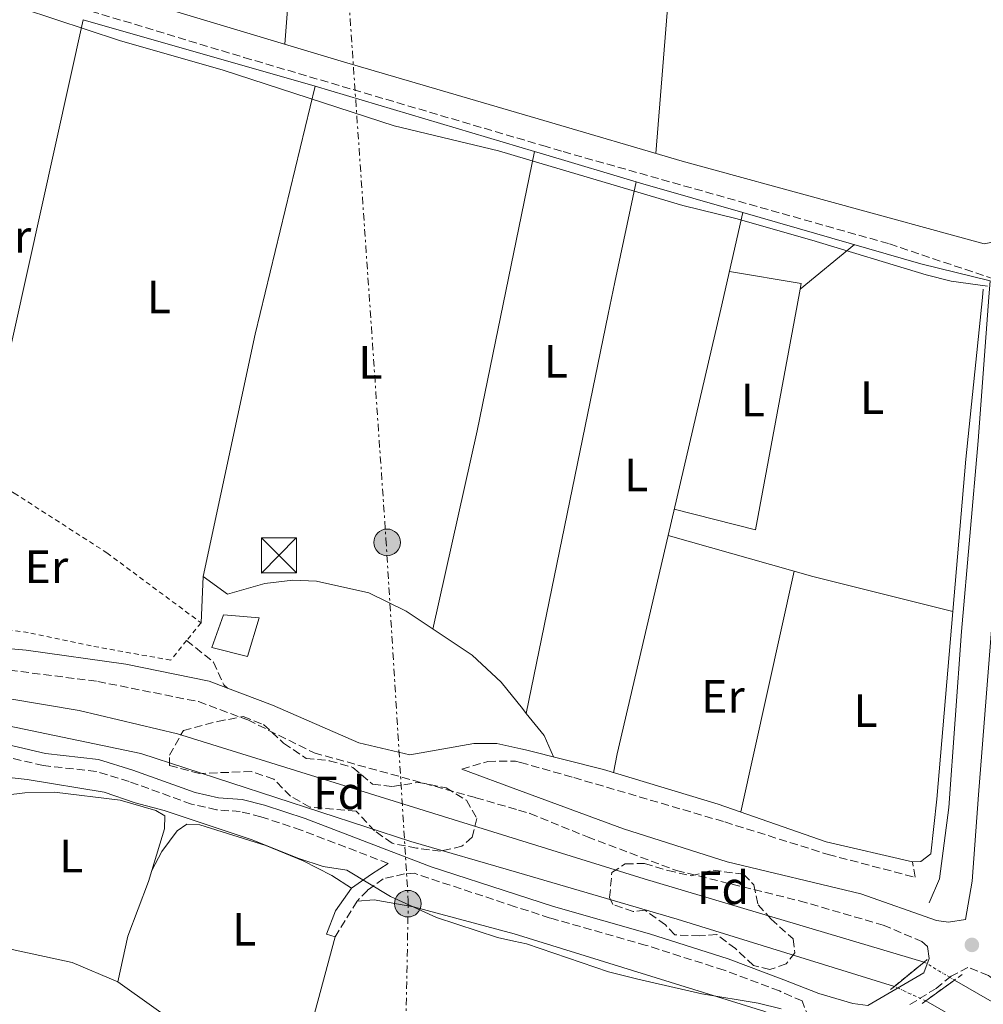
# Model space of a CAD drawing. Units: metres. Extents: x 563378 to 566825, y 4698648 to 4700993.
# Drawn here: x 563924 to 564130, y 4698813 to 4699024 of the extents above; entities that cross this region are included whole.
import ezdxf
from ezdxf.enums import TextEntityAlignment as Align

# ---------------------------------------------------------------- set-up
doc = ezdxf.new("R2010")
doc.units = ezdxf.units.M
doc.header["$MEASUREMENT"] = 0
for name, pattern in [('DGN Style 1', [1.045693079995523, 0.001739921930109024, -1.043953158065414]), ('DGN Style 2', [1.7399219301090239, 1.043953158065414, -0.6959687720436097]), ('DGN Style 3', [2.435890702152634, 1.739921930109024, -0.6959687720436097]), ('DGN Style 5', [1.217945351076317, 0.5219765790327072, -0.6959687720436097]), ('DGN Style 7', [3.4798438602180486, 1.565929737098122, -0.6959687720436097, 0.5219765790327072, -0.6959687720436097])]:
    doc.linetypes.add(name, pattern=pattern)
for name, color, linetype, lineweight in [('Acequia de obra', 4, 'Continuous', 0), ('Camino', 7, 'DGN Style 3', 0), ('Canal de obra', 4, 'Continuous', 13), ('Canal de obra no visto', 4, 'DGN Style 1', 13), ('Caseta-cabaña', 1, 'Continuous', 0), ('Curva de nivel intermedia', 30, 'Continuous', 0), ('Etiqueta de uso rústico', 92, 'Continuous', 0), ('Etiqueta de zona arbolada', 92, 'Continuous', 0), ('Línea  de bancal', 1, 'Continuous', 13), ('Línea de cambio de uso (parcela vista)', 92, 'Continuous', 0), ('Línea eléctrica', 6, 'DGN Style 7', 0), ('Margen derecho', 7, 'Continuous', 0), ('Pontón-alcantarilla (pasos de agua)', 1, 'DGN Style 2', 0), ('Poste tendido eléctrico', 7, 'Continuous', 0), ('Punto acotado terreno (símbolo)', 7, 'Continuous', 0), ('Senda', 7, 'DGN Style 3', 0), ('Tela metálica o alambrada', 7, 'DGN Style 2', 0), ('Torre eléctrica', 7, 'Continuous', 0), ('Transformador', 7, 'Continuous', 0), ('Zona arbolada', 92, 'DGN Style 3', 0)]:
    doc.layers.add(name, color=color, linetype=linetype, lineweight=lineweight)
doc.styles.add('Style-Arial', font='arial.ttf')

# ---------------------------------------------------------------- blocks, each defined once
blk = doc.blocks.new('5PATER')
at = {"layer": 'Punto acotado terreno (símbolo)', "linetype": 'Continuous', "lineweight": 0}
h = blk.add_hatch(color=51, dxfattribs=at)
edge = h.paths.add_edge_path()
edge.add_ellipse((0, 0), major_axis=(-0.1095731443231308, -0.1110710700762829), ratio=0.9994222409660317, start_angle=0, end_angle=360)
blk = doc.blocks.new('5TME')
at = {"layer": 'Caseta-cabaña', "color": 7, "linetype": 'Continuous', "lineweight": 0}
for p, q in [((-0.375, 0.375), (0.375, -0.375)), ((0.3723, 0.3776), (-0.3716, -0.3784))]:
    blk.add_line(p, q, dxfattribs=at)
at = {"layer": 'Caseta-cabaña', "color": 7, "linetype": 'Continuous', "lineweight": 0, "flags": 128}
blk.add_lwpolyline([(-0.375, -0.375), (0.375, -0.375), (0.375, 0.375), (-0.375, 0.375), (-0.3716, -0.3784)], dxfattribs=at)
blk = doc.blocks.new('5PELE')
at = {"layer": 'Caseta-cabaña', "linetype": 'Continuous', "lineweight": 0}
h = blk.add_hatch(color=9, dxfattribs=at)
edge = h.paths.add_edge_path()
edge.add_arc((-2.000000476837158e-05, 0), 0.2850000000000001, 0, 360)
at = {"layer": 'Caseta-cabaña', "color": 252, "linetype": 'Continuous', "lineweight": 0}
blk.add_circle((-2.000000476837158e-05, 0), 0.2850000000000001, dxfattribs=at)

msp = doc.modelspace()

# ---------------------------------------------------------------- linework, layer by layer
at = {"layer": 'Acequia de obra', "color": 4, "linetype": 'Continuous', "lineweight": 0, "extrusion": (-0.0002710820727308769, -0.001219609171754478, 0.9999992195336845), "elevation": -5543.816750434242, "flags": 128}
msp.add_lwpolyline([(563937.9014554507, 4699020.963482762), (563917.0614236867, 4698927.203413031)], dxfattribs=at)
at = {"layer": 'Acequia de obra', "color": 4, "linetype": 'Continuous', "lineweight": 0, "extrusion": (-0.0003725209053697454, 0.0001069495502578666, 0.9999999248949816), "elevation": 632.5098715075078, "flags": 128}
msp.add_lwpolyline([(563987.5175429501, 4699009.949227476), (563937.9175389416, 4699024.189227558)], dxfattribs=at)
at = {"layer": 'Acequia de obra', "color": 4, "linetype": 'Continuous', "lineweight": 0, "extrusion": (-0.2738781831196638, 0.05948924205401217, 0.9599227942344692), "elevation": 125403.1118247822, "flags": 128}
msp.add_lwpolyline([(-4711646.227714013, -428299.7867905066), (-4711591.601218076, -428301.0712910775), (-4711538.582153294, -428300.9285687919)], dxfattribs=at)
at = {"layer": 'Acequia de obra', "color": 4, "linetype": 'Continuous', "lineweight": 0, "extrusion": (0.0009778805583366876, -0.0002910532298350562, 0.9999994795186802), "elevation": -476.0998686630918, "flags": 128}
msp.add_lwpolyline([(563986.8278150156, 4699010.050460828), (564033.7978414526, 4698996.070460236)], dxfattribs=at)
at = {"layer": 'Acequia de obra', "color": 4, "linetype": 'Continuous', "lineweight": 0, "extrusion": (0.06635816956232828, -0.01393177566374154, 0.9976986012615195), "elevation": -27697.85037752155, "flags": 128}
msp.add_lwpolyline([(4714523.650347293, 412568.0739013697), (4714567.180042732, 412567.4839732834), (4714628.201549565, 412567.7789373266)], dxfattribs=at)
at = {"layer": 'Acequia de obra', "color": 4, "linetype": 'Continuous', "lineweight": 0, "extrusion": (0.1151737421754844, -0.02687070819166188, 0.9929818599322817), "elevation": -60960.3434004685, "flags": 128}
msp.add_lwpolyline([(4704252.200278574, 514704.8641710975), (4704231.01435867, 514704.6950618696), (4704181.191343908, 514704.6950618696)], dxfattribs=at)
at = {"layer": 'Acequia de obra', "color": 4, "linetype": 'Continuous', "lineweight": 0, "elevation": 339.9400000000023, "flags": 128}
msp.add_lwpolyline([(564062.9699999997, 4698913.77), (564052.0700000003, 4698867.029999999)], dxfattribs=at)
at = {"layer": 'Acequia de obra', "color": 4, "linetype": 'Continuous', "lineweight": 0, "extrusion": (0.002989905931050475, -0.0008435047720135229, 0.9999951744694687), "elevation": -1937.122609176954, "flags": 128}
msp.add_lwpolyline([(564059.4323725578, 4698913.807667425), (564090.4125330752, 4698905.067664315)], dxfattribs=at)
at = {"layer": 'Acequia de obra', "color": 4, "linetype": 'Continuous', "lineweight": 0}
for points in [[(564034.4000000004, 4698996.01, 340), (564036.0999999996, 4698995.51, 340.0099999999948), (564057.5899999999, 4698989.109999999, 339.9900000000052), (564078.9400000004, 4698982.960000001, 339.9600000000065)], [(564078.9400000004, 4698982.960000001, 339.9600000000065), (564117.0700000003, 4698971.99, 339.9100000000035), (564131.8799999999, 4698968.300000001, 338.8099999999977), (564131.6200000001, 4698964.850000001, 338.8000000000029), (564129.3099999996, 4698934.07, 338.6900000000023), (564125.79, 4698893.27, 338.6900000000023), (564123.0300000003, 4698855.59, 338.570000000007), (564121.0700000003, 4698840.310000001, 338.1900000000023), (564118.8300000001, 4698835.189999999, 337.9499999999971)]]:
    msp.add_polyline3d(points, dxfattribs=at)
at = {"layer": 'Camino', "color": 7, "linetype": 'DGN Style 3', "lineweight": 0}
for points in [[(563860.949999998, 4698963.430000001, 338.4499999999971), (563866.7100000001, 4698981.350000001, 339.1900000000023), (563870.3500000013, 4698995.590000001, 339.550000000003), (563875.0699999997, 4699025.510000001, 339.5899999999965), (563877.1499999984, 4699035.590000001, 339.6300000000046), (563879.7100000001, 4699040.949999999, 339.8699999999953), (563882.3899999999, 4699043.24, 340.320000000007), (563897.5100000009, 4699038.790000002, 340.8600000000007), (563972.2300000008, 4699016.150000002, 340.8200000000069), (564036.1599999992, 4698997.270000001, 340.7299999999959), (564040.510000001, 4698995.99, 340.7200000000013), (564110.3500000016, 4698976.230000001, 340.4400000000024), (564133.1499999982, 4698968.550000002, 340.3999999999941), (564137.6599999988, 4698965.550000002, 340.5800000000019)], [(563912.3900000005, 4698886.230000002, 338.5200000000041), (563940.9499999996, 4698882.550000001, 338.679999999993), (563962.5100000022, 4698878.230000001, 338.7799999999989), (563973.069999999, 4698874.310000001, 338.679999999993), (563987.2299999989, 4698867.270000001, 338.5599999999976), (564021.8299999973, 4698857.670000001, 338.4400000000026), (564031.0000000005, 4698855.010000001, 338.6900000000024), (564033.4300000002, 4698854.310000001, 338.7599999999949), (564045.7100000001, 4698849.270000001, 339.0399999999937), (564064.7899999997, 4698842.070000002, 339.0200000000042), (564091.1099999989, 4698835.59, 338.7400000000054), (564109.0300000006, 4698830.390000001, 338.2200000000012), (564117.3099999975, 4698826.87, 337.9199999999984), (564118.5100000022, 4698825.830000001, 337.7599999999949)], [(564003.100000001, 4698843.600000001, 336.0099999999949), (563984.4400000017, 4698850.740000002, 335.8899999999995), (563975.8599999985, 4698853.58, 335.949999999997), (563971.4400000018, 4698854.7, 335.9100000000035), (563966.3599999989, 4698855.100000001, 335.8500000000059), (563961.0199999991, 4698856.290000002, 335.8300000000017), (563947.6499999983, 4698861.130000001, 336.0299999999989), (563940.5799999984, 4698863.279999999, 336.0099999999949), (563929.2999999997, 4698864.550000001, 336.0299999999989), (563907.1000000021, 4698869.730000002, 335.9700000000011), (563896.3099999984, 4698870.270000001, 335.949999999997), (563877.5700000009, 4698869.880000002, 335.8899999999995), (563862.7199999981, 4698868.520000001, 336.070000000007), (563817.6599999992, 4698867.95, 335.8699999999955)], [(564018.85, 4698863.750000001, 338.3099999999977), (564024.390000001, 4698865.430000002, 338.8699999999953), (564030.35, 4698865.51, 339.2100000000066), (564031.3700000015, 4698865.220000002, 339.2700000000042), (564042.7899999988, 4698861.990000002, 339.9499999999972), (564075.1099999995, 4698852.470000002, 340.3899999999995), (564097.230000001, 4698845.510000002, 340.0099999999948), (564115.8299999977, 4698840.630000002, 339.9700000000012), (564115.3099999992, 4698843.910000001, 340.0899999999966)], [(564092.3099999991, 4698804.150000001, 336.1499999999943), (564093.0699999991, 4698810.470000001, 335.050000000003), (564091.6700000021, 4698814.150000002, 334.6699999999983), (564086.8099999984, 4698816.290000001, 335.8500000000059), (564074.9699999987, 4698820.740000002, 336.3500000000058), (564058.2800000008, 4698826.060000001, 336.2899999999937), (564037.7100000004, 4698831.91, 336.2499999999999), (564030.2499999994, 4698834.330000001, 336.179999999993), (564008.6599999998, 4698841.480000001, 335.9900000000054), (564006.5900000001, 4698841.350000001, 335.6699999999982), (564002.0300000003, 4698840.310000001, 335.4299999999931), (563998.6299999983, 4698837.830000001, 334.9700000000011), (563996.4299999989, 4698835.510000002, 334.4499999999972), (563991.7500000006, 4698827.910000003, 333.449999999997)], [(564294.0199999987, 4698656.010000001, 338.8899999999995), (564287.55, 4698672.07, 339.2899999999936), (564281.7099999995, 4698684.630000002, 339.9799999999959), (564274.4299999995, 4698698.390000002, 340.2200000000012), (564269.3899999993, 4698706.070000002, 340.3399999999965), (564263.9100000008, 4698713.670000002, 340.1000000000058), (564259.1099999996, 4698719.350000001, 339.8000000000029), (564254.3099999984, 4698725.67, 339.6199999999954), (564249.3500000008, 4698731.27, 339.1399999999993), (564241.1900000002, 4698741.03, 339.0200000000042), (564231.4299999991, 4698751.75, 338.4499999999971), (564218.2300000003, 4698763.830000001, 338.3099999999977), (564201.5499999992, 4698775.99, 338.3500000000058), (564182.3899999993, 4698787.990000002, 338.3500000000058), (564166.3099999971, 4698797.03, 338.4299999999931), (564148.3500000018, 4698808.07, 338.3099999999977), (564138.4299999999, 4698814.310000001, 338.3099999999977), (564131.510000002, 4698819.59, 338.1900000000023), (564127.149999999, 4698821.350000001, 337.9100000000035), (564123.5700000004, 4698819.440000001, 337.4100000000036), (564120.309999997, 4698816.850000001, 337.1600000000034), (564114.5200000001, 4698813.250000001, 335.5200000000042)]]:
    msp.add_polyline3d(points, dxfattribs=at)
at = {"layer": 'Canal de obra', "color": 4, "linetype": 'Continuous', "lineweight": 13}
for points in [[(563638.3899999997, 4698999.75, 336.6900000000023), (563659.9100000003, 4698977.83, 336.6499999999942), (563679.4699999997, 4698959.350000001, 336.5299999999988), (563704.9100000003, 4698933.67, 336.4499999999971), (563725.7100000001, 4698915.109999999, 336.3899999999995), (563736.1100000005, 4698907.029999999, 336.4100000000035), (563757.5899999999, 4698896.390000001, 336.429999999993), (563765.6699999999, 4698891.75, 336.429999999993), (563785.5899999999, 4698883.27, 336.4100000000035), (563796.2300000004, 4698880.310000001, 336.3699999999953), (563814.1500000004, 4698879.75, 336.3899999999995), (563873.5499999998, 4698881.029999999, 336.4100000000035), (563901.75, 4698881.109999999, 336.4100000000035), (563913.5499999998, 4698880.230000001, 336.4100000000035), (563936.9900000002, 4698876.310000001, 336.4499999999971), (563957.9900000002, 4698871.350000001, 336.429999999993), (564030.7699999996, 4698848.720000001, 336.4700000000012), (564057.8300000001, 4698840.310000001, 336.4900000000052), (564117.7699999996, 4698822.49, 336.4900000000052)], [(563638.0700000003, 4698992.390000001, 336.7299999999959), (563668.8700000001, 4698961.430000001, 336.8099999999977), (563714.8700000001, 4698916.949999999, 336.6300000000047), (563727.9900000002, 4698905.91, 336.570000000007), (563737.9900000002, 4698899.27, 336.6100000000006), (563753.2300000004, 4698891.430000001, 336.570000000007), (563778.0700000003, 4698880.07, 336.6100000000006), (563790.1900000004, 4698877.27, 336.6100000000006), (563807.5899999999, 4698873.99, 336.6900000000023), (563826.9500000002, 4698873.75, 336.8099999999977), (563856.5099999999, 4698875.51, 336.6900000000023), (563892.1100000005, 4698876.310000001, 336.5500000000029), (563921.75, 4698873.029999999, 336.5500000000029), (563950.1500000004, 4698867.109999999, 336.5099999999948), (564007.9500000002, 4698848.310000001, 336.5299999999988), (564030.5199999996, 4698841.720000001, 336.5099999999948), (564064.9500000002, 4698831.67, 336.4700000000012), (564111.4000000004, 4698817.26, 336.5500000000029)], [(563913.5499999998, 4698880.230000001, 336.4100000000035), (563936.9900000002, 4698876.310000001, 336.4499999999971), (563957.9900000002, 4698871.350000001, 336.429999999993), (564030.7699999996, 4698848.720000001, 336.4700000000012), (564057.8300000001, 4698840.310000001, 336.4900000000052), (564117.7699999996, 4698822.49, 336.4900000000052), (564117.7699999996, 4698822.49, 337.0899999999965), (564111.4000000004, 4698817.26, 336.5200000000041), (564064.9500000002, 4698831.67, 336.4700000000012), (564030.5199999996, 4698841.720000001, 336.5099999999948), (564007.9500000002, 4698848.310000001, 336.5299999999988), (563950.1500000004, 4698867.109999999, 336.5099999999948), (563921.75, 4698873.029999999, 336.5500000000029)], [(564146.6299999999, 4698797.75, 336.6499999999942), (564118.1100000005, 4698814.180000001, 336.6100000000006), (564124.2400000002, 4698818.619999999, 337.0899999999965), (564163.5899999999, 4698795.99, 336.6900000000023)], [(564124.2400000002, 4698818.619999999, 336.570000000007), (564163.5899999999, 4698795.99, 336.6900000000023), (564196.5899999999, 4698776.470000001, 336.6699999999983), (564209.9900000002, 4698767.27, 336.6900000000023), (564238.1500000004, 4698736.949999999, 336.7299999999959), (564244.2300000004, 4698728.800000001, 338.1699999999983), (564256.9299999997, 4698708.779999999, 338.1300000000047), (564269.75, 4698689.789999999, 337.8899999999995), (564277.0999999996, 4698677.810000001, 337.8500000000058), (564283.0199999996, 4698664.600000001, 337.7700000000041), (564287.1100000005, 4698655.939999999, 337.6300000000047)], [(564118.1100000005, 4698814.180000001, 336.6100000000006), (564146.6299999999, 4698797.75, 336.6499999999942), (564173.1900000004, 4698783.430000001, 336.6300000000047), (564192.4299999997, 4698771.67, 336.6300000000047), (564204.2300000004, 4698763.91, 336.6900000000023), (564216.1900000004, 4698753.189999999, 336.7299999999959), (564222.8700000001, 4698746.310000001, 336.7299999999959), (564234.0700000003, 4698733.91, 336.7299999999959), (564240.0300000003, 4698725.91, 338.1699999999983), (564252.6699999999, 4698705.99, 338.1300000000047), (564265.4699999997, 4698687.029999999, 337.8899999999995), (564272.5899999999, 4698675.430000001, 337.8500000000058), (564278.3899999997, 4698662.470000001, 337.7700000000041), (564281.5, 4698655.890000001, 337.6600000000035)]]:
    msp.add_polyline3d(points, dxfattribs=at)
at = {"layer": 'Canal de obra no visto', "color": 4, "linetype": 'DGN Style 5', "lineweight": 0, "extrusion": (-0.009106103002281067, 0.005446772584565536, 0.9999437041936531), "elevation": 20792.97405625901, "flags": 128}
msp.add_lwpolyline([(564097.4443428889, 4698778.936032298), (564103.9148031253, 4698775.065974889)], dxfattribs=at)
at = {"layer": 'Canal de obra no visto', "color": 4, "linetype": 'DGN Style 5', "lineweight": 0, "extrusion": (-0.007385489150225921, 0.003390060593546325, 0.9999669804744474), "elevation": 12099.57549246124, "flags": 128}
msp.add_lwpolyline([(564105.2106190892, 4698800.162289372), (564098.5003589619, 4698803.242307071)], dxfattribs=at)
at = {"layer": 'Canal de obra no visto', "color": 4, "linetype": 'DGN Style 1', "lineweight": 13}
msp.add_polyline3d([(564118.1100000005, 4698814.180000001, 336.820000000007), (564118.1100000005, 4698814.180000001, 336.6100000000006), (564111.4000000004, 4698817.26, 336.5500000000029), (564117.7699999996, 4698822.49, 337.0899999999965), (564124.2400000002, 4698818.619999999, 336.570000000007)], close=True, dxfattribs=at)
at = {"layer": 'Curva de nivel intermedia', "color": 30, "linetype": 'Continuous', "lineweight": 0, "flags": 128}
for points, elevation in [([(563917.8300000011, 4699028.949999998), (563945.5899999996, 4699019.750000001), (563967.7500000015, 4699013.430000001), (564004.3900000006, 4699001.509999999), (564026.6700000009, 4698996.149999999), (564036.0200000006, 4698993.38), (564066.1500000008, 4698984.470000001), (564077.51, 4698981.67), (564093.7500000009, 4698977.029999999), (564118.1900000003, 4698969.59), (564123.5500000003, 4698968.23), (564131.3100000009, 4698967.189999998)], 340.0000000000001), ([(563920.0300000004, 4698862.230000001), (563925.8300000007, 4698861.59), (563942.3100000006, 4698858.869999999), (563948.9100000011, 4698856.550000001), (563955.1500000019, 4698854.949999998), (563973.790000001, 4698848.71), (563983.9499999998, 4698844.630000001), (563989.1500000011, 4698842.95), (563994.2699999998, 4698842.149999999), (564003.5500000002, 4698836.550000001), (564013.3899999994, 4698831.990000002), (564026.4699999997, 4698827.750000001), (564029.9900000001, 4698826.98), (564032.7100000003, 4698826.390000001), (564050.2300000018, 4698820.390000001), (564056.5100000005, 4698818.789999997), (564070.2300000001, 4698815.67), (564082.2300000008, 4698813.67), (564087.1900000006, 4698812.470000001)], 334.9999999999999)]:
    msp.add_lwpolyline(points, dxfattribs=dict(at, elevation=elevation))
at = {"layer": 'Línea  de bancal', "color": 1, "linetype": 'Continuous', "lineweight": 13}
msp.add_polyline3d([(563895.7500000001, 4698828.87, 333.0200000000041), (563919.9100000003, 4698825.75, 333.3399999999965), (563935.4299999991, 4698822.390000001, 333.5200000000041), (563945.2300000003, 4698818.230000001, 333.6199999999953), (563961.109999999, 4698806.869999999, 333.5800000000018), (563980.8700000002, 4698791.59, 333.6600000000035), (563992.7500000002, 4698778.949999999, 333.8800000000047), (564003.3500000017, 4698765.909999999, 333.8399999999965), (564018.0700000004, 4698744.95, 333.8999999999942), (564026.6200000022, 4698734.310000001, 333.8899999999995), (564033.3500000023, 4698726.470000002, 333.8800000000047), (564036.5500000009, 4698723.749999999, 333.8399999999965), (564040.2700000001, 4698722.550000002, 333.8000000000029), (564045.0300000011, 4698724.63, 333.7400000000052), (564048.1999999983, 4698727.460000002, 333.2700000000041)], dxfattribs=at)
at = {"layer": 'Línea de cambio de uso (parcela vista)', "color": 92, "linetype": 'Continuous', "lineweight": 0, "extrusion": (0.2311286970579479, -0.01799990466202488, 0.9727566647566355), "elevation": 46101.28086557463, "flags": 128}
msp.add_lwpolyline([(4728622.894888959, -191974.1138931865), (4728678.967644884, -191974.0276225308), (4728688.322400754, -191974.1138931864)], dxfattribs=at)
at = {"layer": 'Línea de cambio de uso (parcela vista)', "color": 92, "linetype": 'Continuous', "lineweight": 0, "extrusion": (-0.9448002788201233, 0.1945891732733917, 0.2636047927982252), "elevation": 381541.7357692647, "flags": 128}
msp.add_lwpolyline([(-4716173.29148107, -103911.5106960802), (-4716151.339248455, -103911.904629193), (-4716144.345637131, -103911.8947731659), (-4716057.061037927, -103911.7180292975)], dxfattribs=at)
at = {"layer": 'Línea de cambio de uso (parcela vista)', "color": 92, "linetype": 'Continuous', "lineweight": 0, "extrusion": (-0.007695208067391054, -0.006320119340727378, 0.9999504187030067), "elevation": -33699.07542831114, "flags": 128}
msp.add_lwpolyline([(564088.7928707607, 4698856.934114448), (564077.1520611141, 4698847.37392351)], dxfattribs=at)
at = {"layer": 'Línea de cambio de uso (parcela vista)', "color": 92, "linetype": 'Continuous', "lineweight": 0, "extrusion": (0.008800897818597357, -0.009696249263549499, 0.9999142597982119), "elevation": -40258.10033037373, "flags": 128}
msp.add_lwpolyline([(564051.2501219034, 4698800.826781793), (564066.6309344105, 4698798.286662385), (564066.4010313324, 4698797.046604089)], dxfattribs=at)
at = {"layer": 'Línea de cambio de uso (parcela vista)', "color": 92, "linetype": 'Continuous', "lineweight": 0, "extrusion": (-0.4894861590813784, 0.04811082094824275, 0.8706828636050246), "elevation": -49767.18819371218, "flags": 128}
msp.add_lwpolyline([(-4731613.826028362, 88790.33534431743), (-4731612.056861524, 88790.32926803705), (-4731577.236708281, 88790.17269139772), (-4731544.469396446, 88790.6403185419)], dxfattribs=at)
at = {"layer": 'Línea de cambio de uso (parcela vista)', "color": 92, "linetype": 'Continuous', "lineweight": 0, "extrusion": (0.00168675469380755, 0.007579366775507257, 0.9999698535745393), "elevation": 36906.05433076884, "flags": 128}
msp.add_lwpolyline([(564088.6042354025, 4698761.391821012), (564077.1335601304, 4698709.850340543)], dxfattribs=at)
at = {"layer": 'Línea de cambio de uso (parcela vista)', "color": 92, "linetype": 'Continuous', "lineweight": 0, "extrusion": (0.001883675888241398, -0.0004734338930914751, 0.9999981138109696), "elevation": -822.2113703046493, "flags": 128}
msp.add_lwpolyline([(564092.309081496, 4698905.167342782), (564122.2691413639, 4698897.637341938)], dxfattribs=at)
at = {"layer": 'Línea de cambio de uso (parcela vista)', "color": 92, "linetype": 'Continuous', "lineweight": 0, "extrusion": (0.1536733176740085, 0.1137452026194423, 0.9815531265887371), "elevation": 621484.8567836247, "flags": 128}
msp.add_lwpolyline([(3441274.252164781, -3188879.746566682), (3441268.127664228, -3188880.008087195), (3441263.290432383, -3188878.857396937)], dxfattribs=at)
at = {"layer": 'Línea de cambio de uso (parcela vista)', "color": 92, "linetype": 'Continuous', "lineweight": 0, "extrusion": (0.005312530408765153, 0.02885996247794348, 0.9995693470622374), "elevation": 138945.463552488, "flags": 128}
msp.add_lwpolyline([(295941.2448660124, -4721294.224743554), (295941.2448660124, -4721290.135440436)], dxfattribs=at)
at = {"layer": 'Línea de cambio de uso (parcela vista)', "color": 92, "linetype": 'Continuous', "lineweight": 0, "extrusion": (0.0144748297880893, -0.005252383310969388, 0.9998814388577082), "elevation": -16182.99236114837, "flags": 128}
msp.add_lwpolyline([(563888.5900297934, 4698821.91561183), (563887.8701052271, 4698819.565589504), (563883.470566209, 4698807.805417195), (563881.311082011, 4698798.045282566)], dxfattribs=at)
at = {"layer": 'Línea de cambio de uso (parcela vista)', "color": 92, "linetype": 'Continuous', "lineweight": 0, "extrusion": (-0.005532896749888979, 0.002208082647395725, 0.999982255554856), "elevation": 7588.856918416272, "flags": 128}
msp.add_lwpolyline([(563984.964993253, 4698822.608049832), (563977.5652171802, 4698795.007982549), (563974.8052594267, 4698789.167963067), (563974.0852704478, 4698786.287961291)], dxfattribs=at)
at = {"layer": 'Línea de cambio de uso (parcela vista)', "color": 92, "linetype": 'Continuous', "lineweight": 0}
for points in [[(564072.9900000002, 4699143.869999999, 340.0099999999948), (564068.0300000003, 4699091.109999999, 339.8699999999953), (564063.5099999999, 4699034.710000001, 339.6699999999983), (564060.3799999999, 4698995.550000001, 340.0099999999948)], [(564091.2400000002, 4698966.51, 339.7700000000041), (564090.5999999996, 4698963.02, 339.7799999999988), (564081.7100000001, 4698915.029999999, 339.7599999999948), (564064.29, 4698919.41, 339.9199999999983)], [(563963.0300000003, 4698895.109999999, 339.9700000000012), (563963.5099999999, 4698905.029999999, 339.7299999999959), (563968.6699999999, 4698901.27, 339.9100000000035), (563976.6699999999, 4698903.51, 339.9900000000052), (563982.6699999999, 4698904.230000001, 339.9900000000052), (563987.7100000001, 4698903.99, 339.9900000000052), (563998.9500000002, 4698901.51, 339.9499999999971), (564006.9100000003, 4698897.59, 339.9100000000035), (564021.0700000003, 4698888.15, 339.9400000000023), (564027.2300000004, 4698882.390000001, 339.8600000000006), (564031.79, 4698876.74, 339.8000000000029), (564032.6200000001, 4698875.720000001, 339.7899999999936)], [(564123.9100000003, 4698897.5, 339.7799999999988), (564120.4699999997, 4698857.350000001, 340.0599999999977), (564119.2300000004, 4698845.67, 340.0800000000018), (564117.0700000003, 4698843.99, 340.0800000000018), (564115.3099999996, 4698843.91, 340.0899999999965)], [(563921.2699999996, 4698858.230000001, 334.0099999999948), (563925.3499999996, 4698858.710000001, 334.0500000000029), (563931.7100000001, 4698858.869999999, 334.070000000007), (563945.75, 4698857.109999999, 334.0299999999988), (563953.3499999996, 4698854.949999999, 334.0500000000029), (563955.3099999996, 4698853.75, 334.070000000007), (563955.2300000004, 4698851.029999999, 334.070000000007), (563952.5099999999, 4698842.100000001, 334.0500000000029)], [(563952.5099999999, 4698842.100000001, 334.0500000000029), (563954.6699999999, 4698846.15, 333.9700000000012), (563957.9500000002, 4698850.550000001, 333.9700000000012), (563960.0300000003, 4698851.99, 333.9700000000012), (563962.79, 4698851.83, 333.9700000000012), (563976.9100000003, 4698847.430000001, 333.9900000000052), (563984.8700000001, 4698844.15, 333.9900000000052), (563990.9900000002, 4698841.029999999, 334.070000000007), (563995.2300000004, 4698838.310000001, 334.0500000000029)], [(563996.4299999997, 4698835.51, 333.7700000000041), (564000.0700000003, 4698835.83, 333.75), (564008.5099999999, 4698834.310000001, 333.7899999999936), (564030.04, 4698828.5, 333.929999999993), (564083.6699999999, 4698811.91, 333.929999999993), (564087.4299999997, 4698809.75, 333.9900000000052), (564088.4699999997, 4698807.109999999, 333.9700000000012), (564088.7100000001, 4698802.550000001, 333.9700000000012), (564088.3600000005, 4698799.029999999, 333.9700000000012)]]:
    msp.add_polyline3d(points, dxfattribs=at)
at = {"layer": 'Línea eléctrica', "color": 6, "linetype": 'DGN Style 7', "lineweight": 0}
msp.add_polyline3d([(563909.4200000028, 4700227.670000001, 344.5599999999977), (563911.5199999993, 4700216.859999999, 344.0399999999936), (563917.350000001, 4700099.579999999, 341.8999999999942), (563925.2899999982, 4700000.46, 342.0500000000029), (563934.2899999992, 4699882.999999999, 340.9900000000052), (563942.2399999974, 4699754.09, 340.9600000000065), (563950.1799999991, 4699640.130000001, 341.1999999999971), (563959.7099999997, 4699519.220000002, 341.3099999999977), (563967.1299999984, 4699416.4, 340.9100000000035), (563975.07, 4699296.080000001, 340.5099999999948), (563983.0200000005, 4699193.510000001, 341.0899999999965), (563992.5500000013, 4699059.199999998, 340.6499999999942), (564002.6099999996, 4698913.060000001, 339.8699999999953), (564007.3799999995, 4698835.680000001, 335.1000000000058), (564003.9899999987, 4698653.320000002, 333.3999999999942)], dxfattribs=at)
at = {"layer": 'Margen derecho', "color": 7, "linetype": 'Continuous', "lineweight": 0}
for points in [[(563503.8299999984, 4699171.190000001, 338.6399999999995), (563507.9899999981, 4699167.430000002, 338.699999999997), (563512.4299999995, 4699164.070000002, 338.8999999999943), (563520.1099999995, 4699158.87, 338.9600000000065), (563529.1499999987, 4699154.150000002, 339.2200000000012), (563545.6700000011, 4699148.390000002, 339.4199999999982), (563575.5100000007, 4699139.350000001, 339.7200000000013), (563597.5699999997, 4699132.859999999, 339.8200000000069), (563700.7899999982, 4699102.470000003, 340.2799999999989), (563770.3099999991, 4699082.310000001, 340.1600000000036), (563993.0300000014, 4699015.350000001, 340.7799999999988), (564036.3599999981, 4699002.62, 340.7200000000013), (564065.9899999977, 4698993.910000003, 340.679999999993), (564130.6299999993, 4698976.230000001, 340.6600000000034), (564133.4910256469, 4698976.790000003, 340.6312999999938), (564133.7327064774, 4698976.837305158, 340.628899999996), (564138.6000000021, 4698977.790000002, 340.5800000000019), (564149.8399999982, 4699120.550000001, 340.9400000000023)], [(564137.6599999988, 4698965.550000002, 340.5800000000019), (564137.6299999976, 4698965.12, 340.570000000007), (564133.6299999988, 4698911.750000001, 339.9400000000023), (564129.4299999989, 4698858.310000001, 339.699999999997), (564128.0699999998, 4698839.830000003, 339.300000000003), (564126.6299999983, 4698831.590000001, 338.4600000000065), (564122.9899999971, 4698831.029999999, 338.570000000007), (564120.4299999999, 4698831.350000001, 338.5299999999989), (564104.1900000013, 4698837.109999999, 338.6499999999941), (564075.629999998, 4698843.910000001, 338.8500000000059), (564053.4299999982, 4698851.03, 338.7100000000065), (564031.1599999992, 4698859.220000002, 338.4299999999931), (564018.85, 4698863.750000001, 338.3099999999977)], [(563841.7299999997, 4698891.310000001, 338.7899999999935), (563849.5500000007, 4698891.430000001, 338.4900000000052), (563882.0700000003, 4698891.59, 338.4299999999931), (563907.7500000002, 4698890.790000002, 338.4900000000052), (563925.6299999995, 4698889.27, 338.4700000000012), (563946.9100000006, 4698886.230000002, 338.5299999999989), (563964.7499999997, 4698882.630000001, 338.5099999999946), (563968.7300000004, 4698881.130000001, 338.570000000007)], [(563968.7300000004, 4698881.130000001, 338.570000000007), (563978.3099999982, 4698877.510000001, 338.4299999999931), (563996.8299999967, 4698869.430000001, 338.3300000000018), (564007.7199999989, 4698866.880000002, 338.2899999999937), (564021.3899999991, 4698869.27, 339.0500000000029), (564026.3500000013, 4698869.27, 339.5099999999949), (564031.480000001, 4698868.130000002, 339.8399999999965), (564032.4699999989, 4698867.91, 339.9100000000034), (564049.1499999978, 4698863.67, 340.0500000000029), (564073.6700000024, 4698856.310000001, 340.2500000000001), (564096.8299999987, 4698848.230000001, 340.3099999999976), (564115.3099999992, 4698843.910000001, 340.0899999999966)], [(564118.5100000022, 4698825.830000001, 337.7599999999949), (564118.8699999999, 4698823.27, 337.5399999999936), (564117.6700000018, 4698820.150000001, 337.1600000000034), (564105.7100000014, 4698813.15, 336.1499999999943), (564102.5100000006, 4698813.590000001, 335.050000000003), (564095.2300000006, 4698815.75, 334.6699999999983), (564087.7499999994, 4698818.710000002, 335.8500000000059), (564075.8299999969, 4698823.190000001, 336.3500000000058), (564059.0300000019, 4698828.550000001, 336.2899999999937), (564038.4699999981, 4698834.390000002, 336.2499999999999), (564030.35, 4698837.02, 336.1699999999984), (564012.3099999976, 4698842.869999999, 336.0099999999949), (563985.3099999989, 4698853.189999999, 335.8899999999995), (563976.5899999995, 4698856.07, 335.949999999997), (563971.8700000009, 4698857.270000001, 335.9100000000035), (563966.7500000001, 4698857.670000001, 335.8500000000059), (563961.75, 4698858.790000001, 335.8300000000017), (563948.4699999986, 4698863.59, 336.0299999999989), (563941.1099999981, 4698865.830000001, 336.0099999999949), (563929.749999999, 4698867.11, 336.0299999999989), (563907.4699999987, 4698872.310000001, 335.9700000000011)], [(563991.7500000006, 4698827.910000003, 333.449999999997), (563989.8700000008, 4698828.470000001, 333.5500000000029), (563991.8299999966, 4698833.430000001, 333.7100000000063), (563995.2300000008, 4698838.310000001, 334.3500000000059), (563999.5100000012, 4698841.270000001, 334.9499999999971), (564003.100000001, 4698843.600000001, 336.0099999999949)]]:
    msp.add_polyline3d(points, dxfattribs=at)
at = {"layer": 'Pontón-alcantarilla (pasos de agua)', "color": 1, "linetype": 'DGN Style 2', "lineweight": 0, "extrusion": (-0.03626375820585795, -0.02967034757248041, 0.9989017020286408), "elevation": -159535.9471617567, "flags": 128}
msp.add_lwpolyline([(-3279467.276522484, 3408344.209114235), (-3279467.276522485, 3408343.355416397)], dxfattribs=at)
at = {"layer": 'Pontón-alcantarilla (pasos de agua)', "color": 1, "linetype": 'DGN Style 2', "lineweight": 0, "extrusion": (-0.05332340072674387, -0.04378043733727589, 0.9976171050265188), "elevation": -235460.8947392814, "flags": 128}
msp.add_lwpolyline([(-3273636.865954969, 3409548.592042404), (-3273636.86595497, 3409540.330402132)], dxfattribs=at)
at = {"layer": 'Pontón-alcantarilla (pasos de agua)', "color": 1, "linetype": 'DGN Style 2', "lineweight": 0, "extrusion": (-0.02794445683124006, -0.02027677053513217, 0.999403802228645), "elevation": -110704.0934062752, "flags": 128}
msp.add_lwpolyline([(-3471805.214786318, 3214258.683322943), (-3471805.214786317, 3214256.655861476)], dxfattribs=at)
at = {"layer": 'Pontón-alcantarilla (pasos de agua)', "color": 1, "linetype": 'DGN Style 2', "lineweight": 0, "extrusion": (-0.04739389106099477, -0.03900559172853661, 0.9981144137342198), "elevation": -209679.7563127813, "flags": 128}
msp.add_lwpolyline([(-3269611.157313481, 3415081.654580608), (-3269611.157313481, 3415080.188326878)], dxfattribs=at)
at = {"layer": 'Pontón-alcantarilla (pasos de agua)', "color": 1, "linetype": 'DGN Style 2', "lineweight": 0, "extrusion": (-0.02887124353738927, -0.02091163479412234, 0.9993643754041076), "elevation": -114210.0715263416, "flags": 128}
msp.add_lwpolyline([(-3474551.050088487, 3211165.482396522), (-3474551.050088487, 3211157.908533572)], dxfattribs=at)
at = {"layer": 'Pontón-alcantarilla (pasos de agua)', "color": 1, "linetype": 'DGN Style 2', "lineweight": 0, "extrusion": (-0.02536723156702374, -0.01821237139958507, 0.9995122876136284), "elevation": -99550.02797285032, "flags": 128}
msp.add_lwpolyline([(-3487960.768425329, 3197077.3408677), (-3487960.768425329, 3197076.380190854)], dxfattribs=at)
at = {"layer": 'Senda', "color": 7, "linetype": 'DGN Style 3', "lineweight": 0}
msp.add_polyline3d([(563959.9599999996, 4698891.320000002, 338.9700000000012), (563965.6700000005, 4698886.710000004, 338.8300000000019), (563967.9100000003, 4698881.830000001, 338.7100000000065), (563968.7300000004, 4698881.130000001, 338.570000000007)], dxfattribs=at)
at = {"layer": 'Tela metálica o alambrada', "color": 7, "linetype": 'DGN Style 2', "lineweight": 0}
msp.add_polyline3d([(563911.6500000004, 4698929.49, 339.7899999999936), (563923.0700000003, 4698922.869999999, 339.8500000000058), (563942.9100000003, 4698910.07, 339.9100000000035), (563963.0300000003, 4698895.109999999, 339.9700000000012), (563959.9600000001, 4698891.32, 339.9499999999971), (563956.5499999998, 4698887.109999999, 339.929999999993), (563939.5499999998, 4698890.15, 339.7100000000065), (563926.0700000003, 4698893.029999999, 339.570000000007), (563912.1900000004, 4698894.710000001, 339.1900000000023), (563898.7199999997, 4698895.41, 339.1100000000006)], dxfattribs=at)
at = {"layer": 'Transformador', "color": 7, "linetype": 'Continuous', "lineweight": 0}
msp.add_polyline3d([(563975.5099999999, 4698896.210000001, 339.5299999999988), (563972.9600000001, 4698887.92, 339), (563965.3200000003, 4698889.83, 339.179999999993), (563967.8700000001, 4698896.84, 339.5800000000018)], close=True, dxfattribs=at)
at = {"layer": 'Zona arbolada', "color": 92, "linetype": 'DGN Style 3', "lineweight": 0}
for points in [[(563995.5499999998, 4698864.15, 341.5099999999948), (563999.75, 4698860.550000001, 341.3899999999995), (564004.0300000003, 4698860.07, 341.3899999999995), (564009.5499999998, 4698860.949999999, 341.8699999999953), (564015.4699999997, 4698859.75, 341.9100000000035), (564019.8700000001, 4698857.109999999, 341.75), (564022.0700000003, 4698853.189999999, 341.5500000000029), (564021.0700000003, 4698849.189999999, 341.8300000000018), (564018.8700000001, 4698847.27, 341.9900000000052), (564014.3099999996, 4698846.230000001, 341.75), (564009.1500000004, 4698846.869999999, 341.6100000000006), (564003.9100000003, 4698847.91, 341.6100000000006), (564000.1900000004, 4698850.550000001, 341.4100000000035), (563996.2300000004, 4698854.789999999, 341.429999999993), (563986.3499999996, 4698855.67, 341.2100000000065), (563982.1500000004, 4698857.99, 340.929999999993), (563978.5899999999, 4698861.67, 341.429999999993), (563973.8300000001, 4698863.27, 341.3899999999995), (563962.7100000001, 4698862.869999999, 341.2100000000065), (563956.3099999996, 4698864.550000001, 341.2100000000065), (563956.2699999996, 4698866.789999999, 340.5299999999988), (563959.2699999996, 4698872.07, 340.7100000000065), (563966.5499999998, 4698873.99, 341.2100000000065), (563972.0700000003, 4698875.029999999, 341.2700000000041), (563976.3899999997, 4698873.350000001, 341.6300000000047), (563980.7100000001, 4698869.350000001, 341.5899999999965), (563985.5099999999, 4698866.07, 341.0299999999988), (563990.4699999997, 4698865.59, 341.2899999999936)], [(564062.9500000002, 4698842.07, 343.5099999999948), (564067.9500000002, 4698840.949999999, 344.6499999999942), (564072.5899999999, 4698842.15, 345.1900000000023), (564079.1500000004, 4698841.27, 344.8300000000018), (564081.3499999996, 4698839.029999999, 344.5500000000029), (564082.2300000004, 4698834.710000001, 344.4499999999971), (564085.0300000003, 4698831.67, 343.75), (564089.75, 4698827.430000001, 343.6699999999983), (564090.1100000005, 4698824.470000001, 343.5299999999988), (564088.2300000004, 4698822.07, 343.25), (564084.75, 4698820.869999999, 343.2700000000041), (564081.2699999996, 4698821.75, 343.2700000000041), (564077.3899999997, 4698825.350000001, 343.0299999999988), (564073.3899999997, 4698828.390000001, 342.929999999993), (564069.7100000001, 4698828.07, 342.8500000000058), (564064.3899999997, 4698828.310000001, 342.7299999999959), (564062.3899999997, 4698830.470000001, 342.5899999999965), (564058.0300000003, 4698833.59, 342.2700000000041), (564055.5099999999, 4698833.27, 342.2899999999936), (564051.1900000004, 4698834.789999999, 342.1900000000023), (564050.4699999997, 4698836.310000001, 342.429999999993), (564050.9500000002, 4698841.67, 342.2700000000041), (564053.8300000001, 4698843.51, 342.570000000007), (564057.9500000002, 4698843.59, 343.2100000000065)]]:
    msp.add_polyline3d(points, close=True, dxfattribs=at)
for points in [[(564004.0300000003, 4698860.07, 341.3899999999995), (564009.5499999998, 4698860.949999999, 341.8699999999953), (564015.4699999997, 4698859.75, 341.9100000000035), (564019.8700000001, 4698857.109999999, 341.75), (564022.0700000003, 4698853.189999999, 341.5500000000029), (564021.0700000003, 4698849.189999999, 341.8300000000018), (564018.8700000001, 4698847.27, 341.9900000000052), (564014.3099999996, 4698846.230000001, 341.75), (564009.1500000004, 4698846.869999999, 341.6100000000006), (564003.9100000003, 4698847.91, 341.6100000000006), (564000.1900000004, 4698850.550000001, 341.4100000000035), (563996.2300000004, 4698854.789999999, 341.429999999993), (563986.3499999996, 4698855.67, 341.2100000000065), (563982.1500000004, 4698857.99, 340.929999999993), (563978.5899999999, 4698861.67, 341.429999999993), (563973.8300000001, 4698863.27, 341.3899999999995), (563962.7100000001, 4698862.869999999, 341.2100000000065), (563956.3099999996, 4698864.550000001, 341.2100000000065), (563956.2699999996, 4698866.789999999, 340.5299999999988), (563959.2699999996, 4698872.07, 340.7100000000065), (563966.5499999998, 4698873.99, 341.2100000000065), (563972.0700000003, 4698875.029999999, 341.2700000000041), (563976.3899999997, 4698873.350000001, 341.6300000000047), (563980.7100000001, 4698869.350000001, 341.5899999999965), (563985.5099999999, 4698866.07, 341.0299999999988), (563990.4699999997, 4698865.59, 341.2899999999936), (563995.5499999998, 4698864.15, 341.5099999999948), (563999.75, 4698860.550000001, 341.3899999999995), (564004.0300000003, 4698860.07, 341.3899999999995)], [(564067.9500000002, 4698840.949999999, 344.6499999999942), (564072.5899999999, 4698842.15, 345.1900000000023), (564079.1500000004, 4698841.27, 344.8300000000018), (564081.3499999996, 4698839.029999999, 344.5500000000029), (564082.2300000004, 4698834.710000001, 344.4499999999971), (564085.0300000003, 4698831.67, 343.75), (564089.75, 4698827.430000001, 343.6699999999983), (564090.1100000005, 4698824.470000001, 343.5299999999988), (564088.2300000004, 4698822.07, 343.25), (564084.75, 4698820.869999999, 343.2700000000041), (564081.2699999996, 4698821.75, 343.2700000000041), (564077.3899999997, 4698825.350000001, 343.0299999999988), (564073.3899999997, 4698828.390000001, 342.929999999993), (564069.7100000001, 4698828.07, 342.8500000000058), (564064.3899999997, 4698828.310000001, 342.7299999999959), (564062.3899999997, 4698830.470000001, 342.5899999999965), (564058.0300000003, 4698833.59, 342.2700000000041), (564055.5099999999, 4698833.27, 342.2899999999936), (564051.1900000004, 4698834.789999999, 342.1900000000023), (564050.4699999997, 4698836.310000001, 342.429999999993), (564050.9500000002, 4698841.67, 342.2700000000041), (564053.8300000001, 4698843.51, 342.570000000007), (564057.9500000002, 4698843.59, 343.2100000000065), (564062.9500000002, 4698842.07, 343.5099999999948), (564067.9500000002, 4698840.949999999, 344.6499999999942)]]:
    msp.add_polyline3d(points, dxfattribs=at)

# ---------------------------------------------------------------- block references
at = {"layer": 'Poste tendido eléctrico', "color": 7, "linetype": 'Continuous', "lineweight": 0, "xscale": 10, "yscale": 10, "zscale": 10}
for p in [(564002.850000001, 4698912.329999999, 339.8800000000047), (564007.3000000012, 4698834.980000001, 335.0200000000041)]:
    msp.add_blockref('5PELE', p, dxfattribs=at)
at = {"layer": 'Punto acotado terreno (símbolo)', "color": 7, "linetype": 'Continuous', "lineweight": 0, "xscale": 10, "yscale": 10, "zscale": 10}
msp.add_blockref('5PATER', (564127.9899999973, 4698826.15, 337.9700000000012), dxfattribs=at)
at = {"layer": 'Torre eléctrica', "color": 7, "linetype": 'Continuous', "lineweight": 0, "xscale": 10, "yscale": 10, "zscale": 10}
msp.add_blockref('5TME', (563979.6900000023, 4698909.529999998, 339.9600000000065), dxfattribs=at)

# ---------------------------------------------------------------- texts
at = {"layer": 'Etiqueta de uso rústico', "color": 92, "linetype": 'Continuous', "lineweight": 0, "style": 'Style-Arial'}
for s, p in [('Er', (563922.035456609, 4698977.820010001, 339.8000000000029)), ('L', (563954.031420379, 4698964.86001, 339.8999999999942)), ('L', (563999.271420379, 4698950.860010001, 339.9400000000023)), ('L', (564038.9914203804, 4698951.10001, 339.8800000000047)), ('L', (564081.111420378, 4698942.780010001, 339.8300000000018)), ('L', (564106.631420377, 4698943.340010001, 339.679999999993)), ('L', (564056.15142038, 4698926.780010001, 339.8000000000029)), ('Er', (563929.9554566107, 4698907.10001, 339.1999999999971)), ('Er', (564074.7154566075, 4698879.340010001, 339.9799999999959)), ('L', (564105.2314203801, 4698876.300010001, 340.0099999999948)), ('L', (563935.2614203801, 4698845.180010001, 333.8800000000047)), ('L', (563972.3014203794, 4698829.500010001, 333.7400000000052))]:
    msp.add_text(s, height=7.000000000000002, dxfattribs=at).set_placement(p, align=Align.MIDDLE_CENTER)
at = {"layer": 'Etiqueta de zona arbolada', "color": 92, "linetype": 'Continuous', "lineweight": 0, "style": 'Style-Arial'}
for p in [(563992.5974413656, 4698858.70001, 337.3099999999977), (564074.7174413662, 4698838.380010001, 338.679999999993)]:
    msp.add_text('Fd', height=7.000000000000002, dxfattribs=at).set_placement(p, align=Align.MIDDLE_CENTER)

doc.saveas('drawing.dxf')
